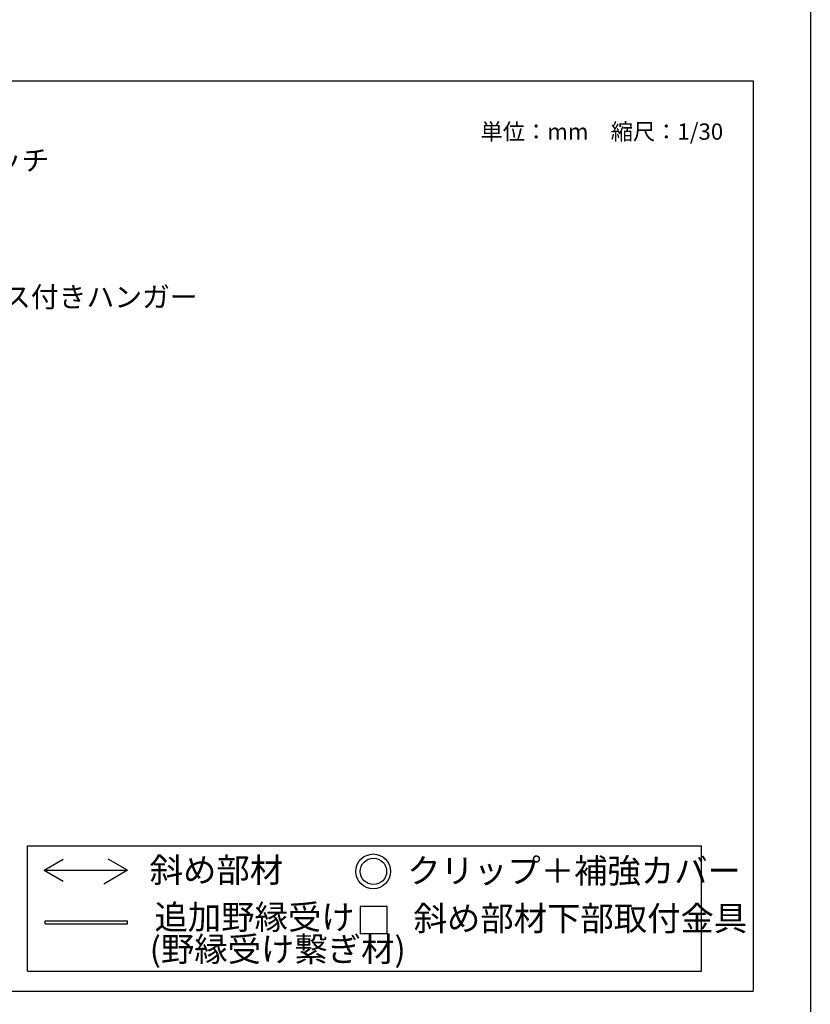
# Model space of a CAD drawing. Extents: x 32 to 809, y 25 to 566.
# Drawn here: x 712 to 809, y 297 to 418 of the extents above; entities that cross this region are included whole.
import ezdxf

# ---------------------------------------------------------------- set-up
doc = ezdxf.new("R2010")
doc.units = 0
doc.header["$MEASUREMENT"] = 0
for name, color, linetype in [('_2-6_文字', 7, 'CONTINUOUS'), ('_4-2_野縁受け', 7, 'CONTINUOUS'), ('_4-5_寸法', 7, 'CONTINUOUS'), ('_4-6_文字', 7, 'CONTINUOUS'), ('_F-3_太線２', 7, 'CONTINUOUS'), ('_F-6_文字', 7, 'CONTINUOUS')]:
    doc.layers.add(name, color=color, linetype=linetype)
doc.styles.get("Standard").update_dxf_attribs({"font": 'txt', "bigfont": 'bigfont.shx'})

msp = doc.modelspace()

# ---------------------------------------------------------------- linework, layer by layer
at = {"layer": '_4-2_野縁受け', "color": 3, "linetype": 'Continuous'}
for p, q in [((715.49, 307.65), (725.61, 307.65)), ((715.49, 307.25), (715.49, 307.65)), ((715.49, 307.25), (725.61, 307.25)), ((725.61, 307.25), (725.61, 307.65))]:
    msp.add_line(p, q, dxfattribs=at)
at = {"layer": '_4-6_文字', "color": 7, "linetype": 'Continuous'}
for p, q in [((713.35, 301.47), (713.35, 316.83)), ((713.35, 316.83), (796.01, 316.83)), ((796.01, 301.47), (796.01, 316.83)), ((715.37, 313.84), (717.73, 315.19)), ((725.61, 313.84), (723.25, 315.2)), ((715.37, 313.84), (725.61, 313.84)), ((715.37, 313.84), (717.72, 312.48)), ((725.61, 313.84), (722.7, 312.15)), ((757.47, 309.41), (754.14, 309.41)), ((754.14, 309.41), (754.14, 306.07)), ((757.47, 306.07), (757.47, 309.41)), ((754.14, 306.07), (757.47, 306.07)), ((713.35, 301.47), (796.01, 301.47))]:
    msp.add_line(p, q, dxfattribs=at)
at = {"layer": '_4-6_文字', "color": 4, "linetype": 'Continuous'}
for centre, radius in [((755.75, 313.7), 2.13), ((755.78, 313.7), 1.62)]:
    msp.add_circle(centre, radius, dxfattribs=at)
at = {"layer": '_F-3_太線２', "color": 3, "linetype": 'Continuous'}
msp.add_line((809.38, 565.75), (809.38, 28.35), dxfattribs=at)
at = {"layer": '_F-6_文字', "color": 3, "linetype": 'Continuous'}
for p, q in [((424.38, 410.64), (802.38, 410.64)), ((802.38, 410.64), (802.38, 298.99)), ((424.38, 298.99), (802.38, 298.99))]:
    msp.add_line(p, q, dxfattribs=at)

# ---------------------------------------------------------------- texts
at = {"layer": '_2-6_文字', "color": 7}
msp.add_text('単位：mm\u3000縮尺：1/30', height=2, dxfattribs=at).set_placement((768.92, 403.43))
at = {"layer": '_4-5_寸法', "color": 7}
msp.add_text('野縁受けピッチ', height=2.5, dxfattribs=at).set_placement((692.14, 399.66))
at = {"layer": '_4-6_文字', "color": 7}
for s, height, p in [('CC-19用ビス付きハンガー', 2.5, (694.2, 382.9)), ('斜め部材', 3, (728.33, 312.36)), ('クリップ＋補強カバー', 3, (759.93, 312.28)), ('追加野縁受け', 3, (728.92, 306.59)), ('斜め部材下部取付金具', 3, (760.71, 306.43)), ('(野縁受け繋ぎ材)', 3, (728.33, 302.65))]:
    msp.add_text(s, height=height, dxfattribs=at).set_placement(p)

doc.saveas('drawing.dxf')
